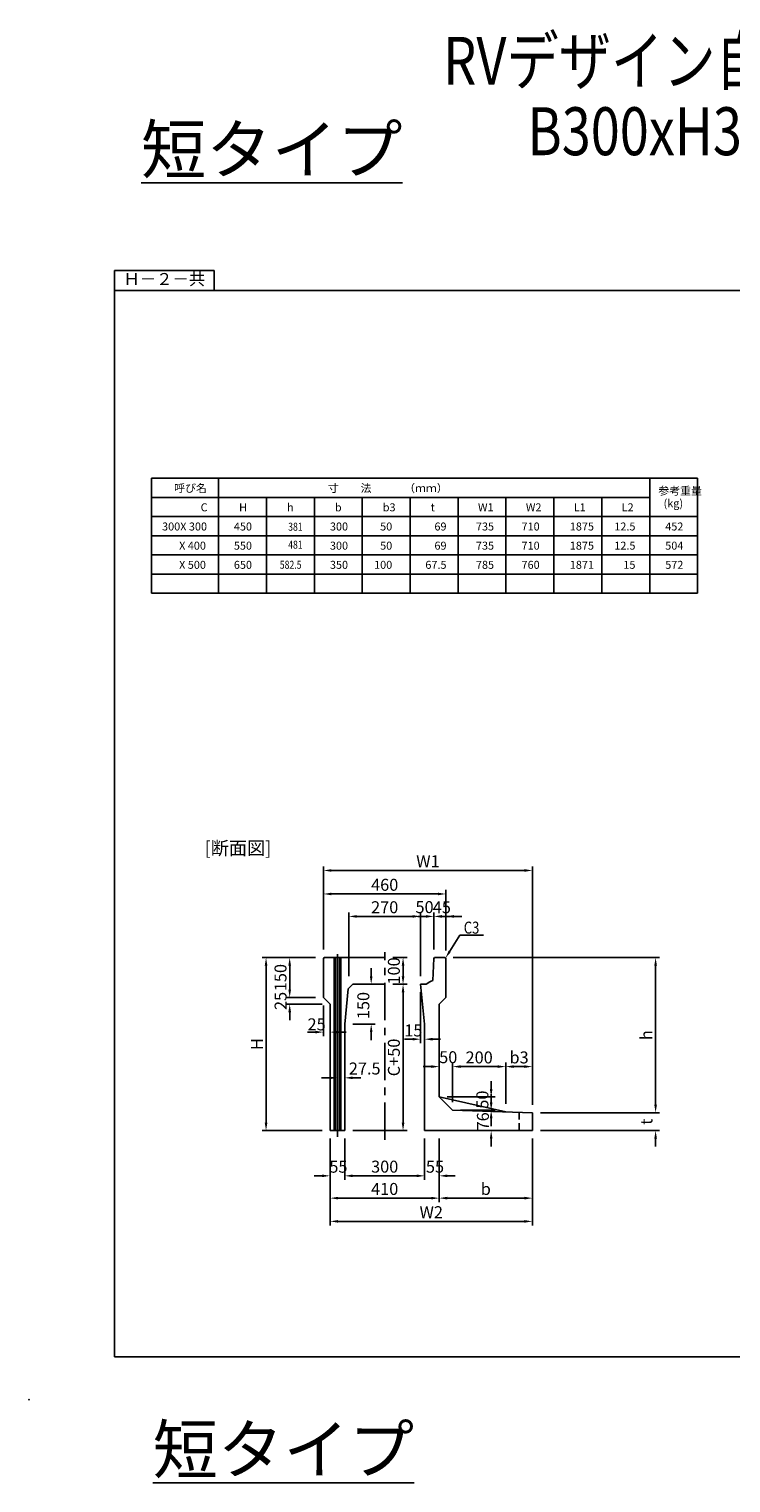
# Model space of a CAD drawing. Extents: x -129 to 15836, y -10019 to 5062.
# Drawn here: x -81 to 2557, y -399 to 5062 of the extents above; entities that cross this region are included whole.
import ezdxf
from ezdxf.enums import TextEntityAlignment as Align

# ---------------------------------------------------------------- set-up
doc = ezdxf.new("R2010")
doc.units = 0
doc.header["$LTSCALE"] = 150
doc.header["$MEASUREMENT"] = 0
doc.linetypes.add('CENTER', pattern=[2, 1.25, -0.25, 0.25, -0.25])
doc.linetypes.add('HIDDEN', pattern=[0.375, 0.25, -0.125])
doc.layers.get('Defpoints').update_dxf_attribs({"linetype": 'CONTINUOUS'})
for name, color, linetype in [('1HASEN', 5, 'CENTER'), ('HAIKIN', 2, 'CONTINUOUS'), ('HASEN', 4, 'HIDDEN'), ('HOJO', 7, 'CONTINUOUS'), ('SEIHIN', 3, 'CONTINUOUS'), ('SUNPOU', 1, 'CONTINUOUS')]:
    doc.layers.add(name, color=color, linetype=linetype)
doc.styles.get("Standard").update_dxf_attribs({"font": 'TXT.shx', "width": 0.8, "bigfont": 'BIGFONT.shx'})
doc.dimstyles.get("Standard").update_dxf_attribs({"dimtxt": 0.18, "dimasz": 0.18, "dimexe": 0.18, "dimexo": 0.0625, "dimgap": 0.09, "dimtad": 0, "dimtih": 1, "dimtoh": 1, "dimdec": 4, "dimzin": 0, "dimdsep": 46, "dimtxsty": 'STANDARD', "dimcen": 0.09, "dimadec": 0, "dimazin": 0, "dimtfac": 1, "dimtdec": 4, "dimtofl": 0, "dimtmove": 0, "dimatfit": 3, "dimfxl": 1, "dimtolj": 1, "dimtzin": 0, "dimarcsym": 0})

# ---------------------------------------------------------------- blocks, each defined once
blk = doc.blocks.new('SA3')
at = {"layer": 'HAIKIN'}
for p, q in [((0, 272), (383, 272)), ((0, 5), (0, 272)), ((383, 272), (383, 5)), ((308, 37.5), (383, 37.5)), ((308, 5), (308, 37.5)), ((0, 5), (383, 5))]:
    blk.add_line(p, q, dxfattribs=at)
at = {"layer": 'SUNPOU'}
for p, q in [((0, 277), (0, 272)), ((25, 277), (0, 277)), ((25, 272), (25, 277)), ((323, 15), (323, 37.5)), ((383, 30), (308, 30)), ((345.5, 15), (345.5, 30)), ((360.5, 15), (360.5, 30)), ((383, 25), (308, 25)), ((383, 20), (308, 20)), ((383, 15), (308, 15)), ((338, 5), (338, 15)), ((342.5, 5), (342.5, 15)), ((360.5, 5), (360.5, 15)), ((367.5, 5), (367.5, 15)), ((338, 11), (308, 11))]:
    blk.add_line(p, q, dxfattribs=at)
for s, height, p in [('Ｈ－２－共', 3, (12.5, 274.5)), ('名\u3000\u3000称', 2.5, (315.5, 33.75)), ('業 者 名', 2.5, (315.5, 27.5)), ('製 造 数', 2.5, (353, 27.5)), ('製品質量', 2.5, (315.5, 22.5)), ('鉄 筋 量', 2.5, (353, 22.5)), ('年 月 日', 2.5, (315.5, 17.5)), ('縮\u3000\u3000尺', 2.5, (353, 17.5)), ('図\u3000面\u3000番\u3000号', 2.5, (323, 13)), ('承', 2.5, (340.25, 12.5)), ('設計', 2.5, (364, 12.5)), ('認', 2.5, (340.25, 7.5)), ('製図', 2.5, (364, 7.5))]:
    blk.add_text(s, height=height, dxfattribs=at).set_placement(p, align=Align.MIDDLE)
for p in [(344.5, 21), (382, 21)]:
    blk.add_text('ｋｇ', height=2.5, dxfattribs=at).set_placement(p, align=Align.RIGHT)
for s, p in [('１／', (362, 17)), ('新和コンクリート工業株式会社', (340, 0))]:
    blk.add_text(s, height=2.5, dxfattribs=at).set_placement(p)
blk = doc.blocks.new('*D50')
at = {"layer": 'Defpoints', "color": 0, "transparency": 16777216}
for p in [(1482.5, 1574.1), (1810.5, 991.6), (2273.6, 991.6)]:
    blk.add_point(p, dxfattribs=at)
at = {"layer": 'SUNPOU', "color": 0, "transparency": 16777216}
for p, q in [((1512.5, 1574.1), (2288.6, 1574.1)), ((2273.6, 1544.1), (2273.6, 1021.6)), ((1840.5, 991.6), (2288.6, 991.6))]:
    blk.add_line(p, q, dxfattribs=at)
for points in [[(2268.6, 1544.1), (2278.6, 1544.1), (2273.6, 1574.1)], [(2268.6, 1021.6), (2278.6, 1021.6), (2273.6, 991.6)]]:
    blk.add_solid(points, dxfattribs=at)
at = {"layer": 'SUNPOU', "color": 0, "transparency": 16777216, "insert": (2239.1, 1282.8), "char_height": 45, "attachment_point": 5, "rotation": 90}
blk.add_mtext('\\A1;h', dxfattribs=at)
blk = doc.blocks.new('*D49')
at = {"layer": 'Defpoints', "color": 0, "transparency": 16777216}
for p in [(1810.5, 991.6), (1810.5, 924.1), (2273.6, 924.1)]:
    blk.add_point(p, dxfattribs=at)
at = {"layer": 'SUNPOU', "color": 0, "lineweight": -2, "transparency": 16777216}
for p, q in [((2273.6, 1021.6), (2273.6, 1051.6)), ((1840.5, 991.6), (2288.6, 991.6)), ((1840.5, 924.1), (2288.6, 924.1)), ((2273.6, 894.1), (2273.6, 864.1))]:
    blk.add_line(p, q, dxfattribs=at)
at = {"layer": 'SUNPOU', "color": 0, "transparency": 16777216}
for points in [[(2268.6, 1021.6), (2278.6, 1021.6), (2273.6, 991.6)], [(2268.6, 894.1), (2278.6, 894.1), (2273.6, 924.1)]]:
    blk.add_solid(points, dxfattribs=at)
at = {"layer": 'SUNPOU', "color": 0, "transparency": 16777216, "insert": (2239.1, 957.8), "char_height": 45, "attachment_point": 5, "rotation": 90}
blk.add_mtext('\\A1;t', dxfattribs=at)
blk = doc.blocks.new('*D51')
at = {"layer": 'Defpoints', "color": 0, "transparency": 16777216}
for p in [(1810.5, 1164.7), (1710.5, 994.6), (1810.5, 991.6)]:
    blk.add_point(p, dxfattribs=at)
at = {"layer": 'SUNPOU', "color": 0, "lineweight": -2, "transparency": 16777216}
for p, q in [((1710.5, 1024.6), (1710.5, 1179.7)), ((1740.5, 1164.7), (1780.5, 1164.7)), ((1810.5, 1021.6), (1810.5, 1179.7))]:
    blk.add_line(p, q, dxfattribs=at)
at = {"layer": 'SUNPOU', "color": 0, "transparency": 16777216}
for points in [[(1740.5, 1169.7), (1740.5, 1159.7), (1710.5, 1164.7)], [(1780.5, 1169.7), (1780.5, 1159.7), (1810.5, 1164.7)]]:
    blk.add_solid(points, dxfattribs=at)
at = {"layer": 'SUNPOU', "color": 0, "transparency": 16777216, "insert": (1760.5, 1199.2), "char_height": 45, "attachment_point": 5}
blk.add_mtext('\\A1;b3', dxfattribs=at)
blk = doc.blocks.new('*D52')
at = {"layer": 'Defpoints', "color": 0, "transparency": 16777216}
for p in [(1710.5, 1164.7), (1510.5, 1000.6), (1710.5, 994.6)]:
    blk.add_point(p, dxfattribs=at)
at = {"layer": 'SUNPOU', "color": 0, "transparency": 16777216}
for p, q in [((1510.5, 1030.6), (1510.5, 1179.7)), ((1540.5, 1164.7), (1680.5, 1164.7)), ((1710.5, 1024.6), (1710.5, 1179.7))]:
    blk.add_line(p, q, dxfattribs=at)
for points in [[(1540.5, 1169.7), (1540.5, 1159.7), (1510.5, 1164.7)], [(1680.5, 1169.7), (1680.5, 1159.7), (1710.5, 1164.7)]]:
    blk.add_solid(points, dxfattribs=at)
at = {"layer": 'SUNPOU', "color": 0, "transparency": 16777216, "insert": (1610.5, 1199.2), "char_height": 45, "attachment_point": 5}
blk.add_mtext('\\A1;200', dxfattribs=at)
blk = doc.blocks.new('*D53')
at = {"layer": 'Defpoints', "color": 0, "transparency": 16777216}
for p in [(1510.5, 1164.7), (1460.5, 1050.6), (1510.5, 1000.6)]:
    blk.add_point(p, dxfattribs=at)
at = {"layer": 'SUNPOU', "color": 0, "transparency": 16777216}
for p, q in [((1430.5, 1164.7), (1400.5, 1164.7)), ((1460.5, 1080.6), (1460.5, 1179.7)), ((1510.5, 1030.6), (1510.5, 1179.7)), ((1540.5, 1164.7), (1570.5, 1164.7))]:
    blk.add_line(p, q, dxfattribs=at)
for points in [[(1430.5, 1169.7), (1430.5, 1159.7), (1460.5, 1164.7)], [(1540.5, 1169.7), (1540.5, 1159.7), (1510.5, 1164.7)]]:
    blk.add_solid(points, dxfattribs=at)
at = {"layer": 'SUNPOU', "color": 0, "transparency": 16777216, "insert": (1494.4, 1200), "char_height": 45, "attachment_point": 5}
blk.add_mtext('\\A1;50', dxfattribs=at)
blk = doc.blocks.new('*D54')
at = {"layer": 'Defpoints', "color": 0, "transparency": 16777216}
for p in [(1510.5, 1000.6), (1655.6, 1000.6), (1405.5, 924.1)]:
    blk.add_point(p, dxfattribs=at)
at = {"layer": 'SUNPOU', "color": 0, "transparency": 16777216}
for p, q in [((1655.6, 1030.6), (1655.6, 1060.6)), ((1540.5, 1000.6), (1670.6, 1000.6)), ((1435.5, 924.1), (1670.6, 924.1)), ((1655.6, 894.1), (1655.6, 864.1))]:
    blk.add_line(p, q, dxfattribs=at)
for points in [[(1650.6, 1030.6), (1660.6, 1030.6), (1655.6, 1000.6)], [(1650.6, 894.1), (1660.6, 894.1), (1655.6, 924.1)]]:
    blk.add_solid(points, dxfattribs=at)
at = {"layer": 'SUNPOU', "color": 0, "transparency": 16777216, "insert": (1624.7, 959.1), "char_height": 45, "attachment_point": 5, "rotation": 90}
blk.add_mtext('\\A1;76', dxfattribs=at)
blk = doc.blocks.new('*D55')
at = {"layer": 'Defpoints', "color": 0, "transparency": 16777216}
for p in [(1460.5, 1050.6), (1510.5, 1000.6), (1655.6, 1000.6)]:
    blk.add_point(p, dxfattribs=at)
at = {"layer": 'SUNPOU', "color": 0, "transparency": 16777216}
for p, q in [((1655.6, 1080.6), (1655.6, 1110.6)), ((1490.5, 1050.6), (1670.6, 1050.6)), ((1540.5, 1000.6), (1670.6, 1000.6)), ((1655.6, 970.6), (1655.6, 940.6))]:
    blk.add_line(p, q, dxfattribs=at)
for points in [[(1650.6, 1080.6), (1660.6, 1080.6), (1655.6, 1050.6)], [(1650.6, 970.6), (1660.6, 970.6), (1655.6, 1000.6)]]:
    blk.add_solid(points, dxfattribs=at)
at = {"layer": 'SUNPOU', "color": 0, "transparency": 16777216, "insert": (1622.6, 1040.6), "char_height": 45, "attachment_point": 5, "rotation": 90}
blk.add_mtext('\\A1;50', dxfattribs=at)
blk = doc.blocks.new('*D60')
at = {"layer": 'Defpoints', "color": 0, "transparency": 16777216}
for p in [(1810.5, 1901.5), (1025.5, 1574.1), (1810.5, 991.6)]:
    blk.add_point(p, dxfattribs=at)
at = {"layer": 'SUNPOU', "color": 0, "transparency": 16777216}
for p, q in [((1025.5, 1604.1), (1025.5, 1916.5)), ((1810.5, 1021.6), (1810.5, 1916.5)), ((1055.5, 1901.5), (1780.5, 1901.5))]:
    blk.add_line(p, q, dxfattribs=at)
for points in [[(1055.5, 1906.5), (1055.5, 1896.5), (1025.5, 1901.5)], [(1780.5, 1906.5), (1780.5, 1896.5), (1810.5, 1901.5)]]:
    blk.add_solid(points, dxfattribs=at)
at = {"layer": 'SUNPOU', "color": 0, "transparency": 16777216, "insert": (1418, 1936), "char_height": 45, "attachment_point": 5}
blk.add_mtext('\\A1;W1', dxfattribs=at)
blk = doc.blocks.new('*D59')
at = {"layer": 'Defpoints', "color": 0, "transparency": 16777216}
for p in [(1025.5, 1813.2), (1025.5, 1574.1), (1485.5, 1571.1)]:
    blk.add_point(p, dxfattribs=at)
at = {"layer": 'SUNPOU', "color": 0, "lineweight": -2, "transparency": 16777216}
for p, q in [((1025.5, 1604.1), (1025.5, 1828.2)), ((1455.5, 1813.2), (1055.5, 1813.2)), ((1485.5, 1601.1), (1485.5, 1828.2))]:
    blk.add_line(p, q, dxfattribs=at)
at = {"layer": 'SUNPOU', "color": 0, "transparency": 16777216}
for points in [[(1055.5, 1818.2), (1055.5, 1808.2), (1025.5, 1813.2)], [(1455.5, 1818.2), (1455.5, 1808.2), (1485.5, 1813.2)]]:
    blk.add_solid(points, dxfattribs=at)
at = {"layer": 'SUNPOU', "color": 0, "transparency": 16777216, "insert": (1255.5, 1847.7), "char_height": 45, "attachment_point": 5}
blk.add_mtext('\\A1;460', dxfattribs=at)
blk = doc.blocks.new('*D56')
at = {"layer": 'Defpoints', "color": 0, "transparency": 16777216}
for p in [(1390.5, 1728.9), (1120.5, 1474.1), (1390.5, 1474.1)]:
    blk.add_point(p, dxfattribs=at)
at = {"layer": 'SUNPOU', "color": 0, "transparency": 16777216}
for p, q in [((1120.5, 1504.1), (1120.5, 1743.9)), ((1150.5, 1728.9), (1360.5, 1728.9)), ((1390.5, 1504.1), (1390.5, 1743.9))]:
    blk.add_line(p, q, dxfattribs=at)
for points in [[(1150.5, 1733.9), (1150.5, 1723.9), (1120.5, 1728.9)], [(1360.5, 1733.9), (1360.5, 1723.9), (1390.5, 1728.9)]]:
    blk.add_solid(points, dxfattribs=at)
at = {"layer": 'SUNPOU', "color": 0, "transparency": 16777216, "insert": (1255.5, 1763.4), "char_height": 45, "attachment_point": 5}
blk.add_mtext('\\A1;270', dxfattribs=at)
blk = doc.blocks.new('*D57')
at = {"layer": 'Defpoints', "color": 0, "transparency": 16777216}
for p in [(1440.5, 1728.9), (1440.5, 1574.1), (1390.5, 1474.1)]:
    blk.add_point(p, dxfattribs=at)
at = {"layer": 'SUNPOU', "color": 0, "transparency": 16777216}
for p, q in [((1360.5, 1728.9), (1330.5, 1728.9)), ((1390.5, 1504.1), (1390.5, 1743.9)), ((1440.5, 1604.1), (1440.5, 1743.9)), ((1470.5, 1728.9), (1500.5, 1728.9))]:
    blk.add_line(p, q, dxfattribs=at)
for points in [[(1360.5, 1733.9), (1360.5, 1723.9), (1390.5, 1728.9)], [(1470.5, 1733.9), (1470.5, 1723.9), (1440.5, 1728.9)]]:
    blk.add_solid(points, dxfattribs=at)
at = {"layer": 'SUNPOU', "color": 0, "transparency": 16777216, "insert": (1405.3, 1763.9), "char_height": 45, "attachment_point": 5}
blk.add_mtext('\\A1;50', dxfattribs=at)
blk = doc.blocks.new('*D58')
at = {"layer": 'Defpoints', "color": 0, "transparency": 16777216}
for p in [(1485.5, 1728.9), (1440.5, 1574.1), (1485.5, 1574.1)]:
    blk.add_point(p, dxfattribs=at)
at = {"layer": 'SUNPOU', "color": 0, "transparency": 16777216}
for p, q in [((1410.5, 1728.9), (1380.5, 1728.9)), ((1440.5, 1604.1), (1440.5, 1743.9)), ((1485.5, 1604.1), (1485.5, 1743.9)), ((1515.5, 1728.9), (1545.5, 1728.9))]:
    blk.add_line(p, q, dxfattribs=at)
for points in [[(1410.5, 1733.9), (1410.5, 1723.9), (1440.5, 1728.9)], [(1515.5, 1733.9), (1515.5, 1723.9), (1485.5, 1728.9)]]:
    blk.add_solid(points, dxfattribs=at)
at = {"layer": 'SUNPOU', "color": 0, "transparency": 16777216, "insert": (1470.3, 1763.2), "char_height": 45, "attachment_point": 5}
blk.add_mtext('\\A1;45', dxfattribs=at)
blk = doc.blocks.new('*D61')
at = {"layer": 'Defpoints', "color": 0, "transparency": 16777216}
for p in [(1025.5, 1574.1), (809.7, 924.1), (1050.5, 924.1)]:
    blk.add_point(p, dxfattribs=at)
at = {"layer": 'SUNPOU', "color": 0, "lineweight": -2, "transparency": 16777216}
for p, q in [((995.5, 1574.1), (794.7, 1574.1)), ((809.7, 1544.1), (809.7, 954.1)), ((1020.5, 924.1), (794.7, 924.1))]:
    blk.add_line(p, q, dxfattribs=at)
at = {"layer": 'SUNPOU', "color": 0, "transparency": 16777216}
for points in [[(804.7, 1544.1), (814.7, 1544.1), (809.7, 1574.1)], [(804.7, 954.1), (814.7, 954.1), (809.7, 924.1)]]:
    blk.add_solid(points, dxfattribs=at)
at = {"layer": 'SUNPOU', "color": 0, "transparency": 16777216, "insert": (775.2, 1249.1), "char_height": 45, "attachment_point": 5, "rotation": 90}
blk.add_mtext('\\A1;H', dxfattribs=at)
blk = doc.blocks.new('*D63')
at = {"layer": 'Defpoints', "color": 0, "transparency": 16777216}
for p in [(1025.5, 1574.1), (898.5, 1424.1), (1025.5, 1424.1)]:
    blk.add_point(p, dxfattribs=at)
at = {"layer": 'SUNPOU', "color": 0, "transparency": 16777216}
for p, q in [((995.5, 1574.1), (883.5, 1574.1)), ((898.5, 1544.1), (898.5, 1454.1)), ((995.5, 1424.1), (883.5, 1424.1))]:
    blk.add_line(p, q, dxfattribs=at)
for points in [[(893.5, 1544.1), (903.5, 1544.1), (898.5, 1574.1)], [(893.5, 1454.1), (903.5, 1454.1), (898.5, 1424.1)]]:
    blk.add_solid(points, dxfattribs=at)
at = {"layer": 'SUNPOU', "color": 0, "transparency": 16777216, "insert": (864, 1499.1), "char_height": 45, "attachment_point": 5, "rotation": 90}
blk.add_mtext('\\A1;150', dxfattribs=at)
blk = doc.blocks.new('*D62')
at = {"layer": 'Defpoints', "color": 0, "transparency": 16777216}
for p in [(1025.5, 1424.1), (898.5, 1399.1), (1050.5, 1399.1)]:
    blk.add_point(p, dxfattribs=at)
at = {"layer": 'SUNPOU', "color": 0, "transparency": 16777216}
for p, q in [((898.5, 1454.1), (898.5, 1484.1)), ((995.5, 1424.1), (883.5, 1424.1)), ((1020.5, 1399.1), (883.5, 1399.1)), ((898.5, 1369.1), (898.5, 1339.1))]:
    blk.add_line(p, q, dxfattribs=at)
for points in [[(893.5, 1454.1), (903.5, 1454.1), (898.5, 1424.1)], [(893.5, 1369.1), (903.5, 1369.1), (898.5, 1399.1)]]:
    blk.add_solid(points, dxfattribs=at)
at = {"layer": 'SUNPOU', "color": 0, "transparency": 16777216, "insert": (864.4, 1411.4), "char_height": 45, "attachment_point": 5, "rotation": 90}
blk.add_mtext('\\A1;25', dxfattribs=at)
blk = doc.blocks.new('*D64')
at = {"layer": 'Defpoints', "color": 0, "transparency": 16777216}
for p in [(1025.5, 1424.1), (1050.5, 1399.1), (1050.5, 1294.3)]:
    blk.add_point(p, dxfattribs=at)
at = {"layer": 'SUNPOU', "color": 0, "transparency": 16777216}
for p, q in [((1025.5, 1394.1), (1025.5, 1279.3)), ((1050.5, 1369.1), (1050.5, 1279.3)), ((995.5, 1294.3), (965.5, 1294.3)), ((1080.5, 1294.3), (1110.5, 1294.3))]:
    blk.add_line(p, q, dxfattribs=at)
for points in [[(995.5, 1299.3), (995.5, 1289.3), (1025.5, 1294.3)], [(1080.5, 1299.3), (1080.5, 1289.3), (1050.5, 1294.3)]]:
    blk.add_solid(points, dxfattribs=at)
at = {"layer": 'SUNPOU', "color": 0, "transparency": 16777216, "insert": (999.7, 1323.4), "char_height": 45, "attachment_point": 5}
blk.add_mtext('\\A1;25', dxfattribs=at)
blk = doc.blocks.new('*D65')
at = {"layer": 'Defpoints', "color": 0, "transparency": 16777216}
for p in [(1135.5, 1474.1), (1204.8, 1474.1), (1105.5, 1324.1)]:
    blk.add_point(p, dxfattribs=at)
at = {"layer": 'SUNPOU', "color": 0, "transparency": 16777216}
for p, q in [((1204.8, 1504.1), (1204.8, 1534.1)), ((1165.5, 1474.1), (1219.8, 1474.1)), ((1135.5, 1324.1), (1219.8, 1324.1)), ((1204.8, 1294.1), (1204.8, 1264.1))]:
    blk.add_line(p, q, dxfattribs=at)
for points in [[(1199.8, 1504.1), (1209.8, 1504.1), (1204.8, 1474.1)], [(1199.8, 1294.1), (1209.8, 1294.1), (1204.8, 1324.1)]]:
    blk.add_solid(points, dxfattribs=at)
at = {"layer": 'SUNPOU', "color": 0, "transparency": 16777216, "insert": (1175.3, 1394.1), "char_height": 45, "attachment_point": 5, "rotation": 90}
blk.add_mtext('\\A1;150', dxfattribs=at)
blk = doc.blocks.new('*D66')
at = {"layer": 'Defpoints', "color": 0, "transparency": 16777216}
for p in [(1390.5, 1474.1), (1405.5, 1324.1), (1405.5, 1267.7)]:
    blk.add_point(p, dxfattribs=at)
at = {"layer": 'SUNPOU', "color": 0, "transparency": 16777216}
for p, q in [((1390.5, 1444.1), (1390.5, 1252.7)), ((1360.5, 1267.7), (1330.5, 1267.7)), ((1405.5, 1294.1), (1405.5, 1252.7)), ((1435.5, 1267.7), (1465.5, 1267.7))]:
    blk.add_line(p, q, dxfattribs=at)
for points in [[(1360.5, 1272.7), (1360.5, 1262.7), (1390.5, 1267.7)], [(1435.5, 1272.7), (1435.5, 1262.7), (1405.5, 1267.7)]]:
    blk.add_solid(points, dxfattribs=at)
at = {"layer": 'SUNPOU', "color": 0, "transparency": 16777216, "insert": (1363.2, 1300.5), "char_height": 45, "attachment_point": 5}
blk.add_mtext('\\A1;15', dxfattribs=at)
blk = doc.blocks.new('*D67')
at = {"layer": 'Defpoints', "color": 0, "transparency": 16777216}
for p in [(1255.5, 1574.1), (1255.5, 1474.1), (1324.5, 1474.1)]:
    blk.add_point(p, dxfattribs=at)
at = {"layer": 'SUNPOU', "color": 0, "transparency": 16777216}
for p, q in [((1285.5, 1574.1), (1339.5, 1574.1)), ((1324.5, 1544.1), (1324.5, 1504.1)), ((1285.5, 1474.1), (1339.5, 1474.1))]:
    blk.add_line(p, q, dxfattribs=at)
for points in [[(1319.5, 1544.1), (1329.5, 1544.1), (1324.5, 1574.1)], [(1319.5, 1504.1), (1329.5, 1504.1), (1324.5, 1474.1)]]:
    blk.add_solid(points, dxfattribs=at)
at = {"layer": 'SUNPOU', "color": 0, "transparency": 16777216, "insert": (1290, 1524.1), "char_height": 45, "attachment_point": 5, "rotation": 90}
blk.add_mtext('\\A1;100', dxfattribs=at)
blk = doc.blocks.new('*D68')
at = {"layer": 'Defpoints', "color": 0, "transparency": 16777216}
for p in [(1105.5, 1211.9), (1078, 1187.6), (1105.5, 1122.5)]:
    blk.add_point(p, dxfattribs=at)
at = {"layer": 'SUNPOU', "color": 0, "transparency": 16777216}
for p, q in [((1078, 1157.6), (1078, 1107.5)), ((1105.5, 1181.9), (1105.5, 1107.5)), ((1048, 1122.5), (1018, 1122.5)), ((1135.5, 1122.5), (1165.5, 1122.5))]:
    blk.add_line(p, q, dxfattribs=at)
for points in [[(1048, 1127.5), (1048, 1117.5), (1078, 1122.5)], [(1135.5, 1127.5), (1135.5, 1117.5), (1105.5, 1122.5)]]:
    blk.add_solid(points, dxfattribs=at)
at = {"layer": 'SUNPOU', "color": 0, "transparency": 16777216, "insert": (1180.4, 1157.5), "char_height": 45, "attachment_point": 5}
blk.add_mtext('\\A1;27.5', dxfattribs=at)
blk = doc.blocks.new('*D69')
at = {"layer": 'Defpoints', "color": 0, "transparency": 16777216}
for p in [(1255.5, 1474.1), (1324.5, 1474.1), (1105.5, 924.1)]:
    blk.add_point(p, dxfattribs=at)
at = {"layer": 'SUNPOU', "color": 0, "transparency": 16777216}
for p, q in [((1285.5, 1474.1), (1339.5, 1474.1)), ((1324.5, 954.1), (1324.5, 1444.1)), ((1135.5, 924.1), (1339.5, 924.1))]:
    blk.add_line(p, q, dxfattribs=at)
for points in [[(1319.5, 1444.1), (1329.5, 1444.1), (1324.5, 1474.1)], [(1319.5, 954.1), (1329.5, 954.1), (1324.5, 924.1)]]:
    blk.add_solid(points, dxfattribs=at)
at = {"layer": 'SUNPOU', "color": 0, "transparency": 16777216, "insert": (1290, 1199.1), "char_height": 45, "attachment_point": 5, "rotation": 90}
blk.add_mtext('\\A1;C+50', dxfattribs=at)
blk = doc.blocks.new('*D75')
at = {"layer": 'Defpoints', "color": 0, "transparency": 16777216}
for p in [(1460.5, 924.1), (1810.5, 924.1), (1810.5, 670.6)]:
    blk.add_point(p, dxfattribs=at)
at = {"layer": 'SUNPOU', "color": 0, "lineweight": -2, "transparency": 16777216}
for p, q in [((1460.5, 894.1), (1460.5, 655.6)), ((1810.5, 894.1), (1810.5, 655.6)), ((1490.5, 670.6), (1780.5, 670.6))]:
    blk.add_line(p, q, dxfattribs=at)
at = {"layer": 'SUNPOU', "color": 0, "transparency": 16777216}
for points in [[(1490.5, 675.6), (1490.5, 665.6), (1460.5, 670.6)], [(1780.5, 675.6), (1780.5, 665.6), (1810.5, 670.6)]]:
    blk.add_solid(points, dxfattribs=at)
at = {"layer": 'SUNPOU', "color": 0, "transparency": 16777216, "insert": (1635.5, 705.1), "char_height": 45, "attachment_point": 5}
blk.add_mtext('\\A1;b', dxfattribs=at)
blk = doc.blocks.new('*D73')
at = {"layer": 'Defpoints', "color": 0, "transparency": 16777216}
for p in [(1050.5, 924.1), (1810.5, 924.1), (1810.5, 583.3)]:
    blk.add_point(p, dxfattribs=at)
at = {"layer": 'SUNPOU', "color": 0, "lineweight": -2, "transparency": 16777216}
for p, q in [((1050.5, 894.1), (1050.5, 568.3)), ((1810.5, 894.1), (1810.5, 568.3)), ((1080.5, 583.3), (1780.5, 583.3))]:
    blk.add_line(p, q, dxfattribs=at)
at = {"layer": 'SUNPOU', "color": 0, "transparency": 16777216}
for points in [[(1080.5, 588.3), (1080.5, 578.3), (1050.5, 583.3)], [(1780.5, 588.3), (1780.5, 578.3), (1810.5, 583.3)]]:
    blk.add_solid(points, dxfattribs=at)
at = {"layer": 'SUNPOU', "color": 0, "transparency": 16777216, "insert": (1430.5, 617.8), "char_height": 45, "attachment_point": 5}
blk.add_mtext('\\A1;W2', dxfattribs=at)
blk = doc.blocks.new('*D72')
at = {"layer": 'Defpoints', "color": 0, "transparency": 16777216}
for p in [(1050.5, 924.1), (1460.5, 924.1), (1460.5, 670.6)]:
    blk.add_point(p, dxfattribs=at)
at = {"layer": 'SUNPOU', "color": 0, "transparency": 16777216}
for p, q in [((1050.5, 894.1), (1050.5, 655.6)), ((1460.5, 894.1), (1460.5, 655.6)), ((1080.5, 670.6), (1430.5, 670.6))]:
    blk.add_line(p, q, dxfattribs=at)
for points in [[(1080.5, 675.6), (1080.5, 665.6), (1050.5, 670.6)], [(1430.5, 675.6), (1430.5, 665.6), (1460.5, 670.6)]]:
    blk.add_solid(points, dxfattribs=at)
at = {"layer": 'SUNPOU', "color": 0, "transparency": 16777216, "insert": (1255.5, 705.1), "char_height": 45, "attachment_point": 5}
blk.add_mtext('\\A1;410', dxfattribs=at)
blk = doc.blocks.new('*D70')
at = {"layer": 'Defpoints', "color": 0, "transparency": 16777216}
for p in [(1105.5, 924.1), (1405.5, 924.1), (1405.5, 754.4)]:
    blk.add_point(p, dxfattribs=at)
at = {"layer": 'SUNPOU', "color": 0, "transparency": 16777216}
for p, q in [((1105.5, 894.1), (1105.5, 739.4)), ((1405.5, 894.1), (1405.5, 739.4)), ((1135.5, 754.4), (1375.5, 754.4))]:
    blk.add_line(p, q, dxfattribs=at)
for points in [[(1135.5, 759.4), (1135.5, 749.4), (1105.5, 754.4)], [(1375.5, 759.4), (1375.5, 749.4), (1405.5, 754.4)]]:
    blk.add_solid(points, dxfattribs=at)
at = {"layer": 'SUNPOU', "color": 0, "transparency": 16777216, "insert": (1255.5, 788.9), "char_height": 45, "attachment_point": 5}
blk.add_mtext('\\A1;300', dxfattribs=at)
blk = doc.blocks.new('*D74')
at = {"layer": 'Defpoints', "color": 0, "transparency": 16777216}
for p in [(1050.5, 924.1), (1105.5, 924.1), (1050.5, 754.4)]:
    blk.add_point(p, dxfattribs=at)
at = {"layer": 'SUNPOU', "color": 0, "transparency": 16777216}
for p, q in [((1050.5, 894.1), (1050.5, 739.4)), ((1105.5, 894.1), (1105.5, 739.4)), ((1020.5, 754.4), (990.5, 754.4)), ((1135.5, 754.4), (1165.5, 754.4))]:
    blk.add_line(p, q, dxfattribs=at)
for points in [[(1020.5, 759.4), (1020.5, 749.4), (1050.5, 754.4)], [(1135.5, 759.4), (1135.5, 749.4), (1105.5, 754.4)]]:
    blk.add_solid(points, dxfattribs=at)
at = {"layer": 'SUNPOU', "color": 0, "transparency": 16777216, "insert": (1081.5, 788.7), "char_height": 45, "attachment_point": 5}
blk.add_mtext('\\A1;55', dxfattribs=at)
blk = doc.blocks.new('*D71')
at = {"layer": 'Defpoints', "color": 0, "transparency": 16777216}
for p in [(1405.5, 924.1), (1460.5, 924.1), (1460.5, 754.4)]:
    blk.add_point(p, dxfattribs=at)
at = {"layer": 'SUNPOU', "color": 0, "transparency": 16777216}
for p, q in [((1405.5, 894.1), (1405.5, 739.4)), ((1460.5, 894.1), (1460.5, 739.4)), ((1375.5, 754.4), (1345.5, 754.4)), ((1490.5, 754.4), (1520.5, 754.4))]:
    blk.add_line(p, q, dxfattribs=at)
for points in [[(1375.5, 759.4), (1375.5, 749.4), (1405.5, 754.4)], [(1490.5, 759.4), (1490.5, 749.4), (1460.5, 754.4)]]:
    blk.add_solid(points, dxfattribs=at)
at = {"layer": 'SUNPOU', "color": 0, "transparency": 16777216, "insert": (1444.5, 788.7), "char_height": 45, "attachment_point": 5}
blk.add_mtext('\\A1;55', dxfattribs=at)

msp = doc.modelspace()

# ---------------------------------------------------------------- linework, layer by layer
at = {"layer": '1HASEN', "ltscale": 40}
msp.add_line((1078.04, 1587.63), (1078.04, 900.33), dxfattribs=at)
at = {"layer": '1HASEN', "ltscale": 0.75}
msp.add_line((1255.54, 889.01), (1255.54, 1594.06), dxfattribs=at)
at = {"layer": 'HASEN', "ltscale": 0.75}
msp.add_line((1760.54, 924.06), (1760.54, 993.06), dxfattribs=at)
at = {"layer": 'SEIHIN', "ltscale": 40}
for p, q in [((1028.54, 1574.06), (1025.54, 1571.06)), ((1025.54, 1424.06), (1025.54, 1571.06)), ((1028.54, 1574.06), (1255.54, 1574.06)), ((1440.39, 1571.06), (1436.24, 1488.06)), ((1440.39, 1571.06), (1442.39, 1574.06)), ((1482.54, 1574.06), (1442.39, 1574.06)), ((1482.54, 1574.06), (1485.54, 1571.06)), ((1485.54, 1424.06), (1485.54, 1571.06)), ((1050.54, 1399.06), (1025.54, 1424.06)), ((1118.87, 1457.4), (1105.54, 1324.06)), ((1135.54, 1474.06), (1118.87, 1457.4)), ((1135.54, 1474.06), (1255.54, 1474.06)), ((1411.54, 1474.06), (1390.54, 1474.06)), ((1390.54, 1474.06), (1405.54, 1324.06)), ((1460.54, 1399.06), (1485.54, 1424.06)), ((1050.54, 924.06), (1050.54, 1399.06)), ((1460.54, 1050.56), (1460.54, 1399.06)), ((1105.54, 1324.06), (1105.54, 924.06)), ((1405.54, 1324.06), (1405.54, 924.06)), ((1710.54, 994.56), (1460.54, 1050.56)), ((1460.54, 1050.56), (1510.54, 1000.56)), ((1510.54, 1000.56), (1810.54, 991.56)), ((1810.54, 924.06), (1810.54, 991.56)), ((1105.54, 924.06), (1050.54, 924.06)), ((1405.54, 924.06), (1810.54, 924.06))]:
    msp.add_line(p, q, dxfattribs=at)
msp.add_arc((1462.71, 1412.57), 80, 109.32347, 129.7658, dxfattribs=at)
at = {"layer": 'SUNPOU'}
for p, q in [((379.29, 2943.12), (379.29, 3375.12)), ((379.29, 3375.12), (2431.29, 3375.12)), ((631.29, 2943.12), (631.29, 3375.12)), ((2251.29, 2943.12), (2251.29, 3375.12)), ((2431.29, 2943.12), (2431.29, 3375.12)), ((379.29, 3303.12), (2251.29, 3303.12)), ((811.29, 2943.12), (811.29, 3303.12)), ((991.29, 2943.12), (991.29, 3303.12)), ((1171.29, 2943.12), (1171.29, 3303.12)), ((1351.29, 2943.12), (1351.29, 3303.12)), ((1531.29, 2943.12), (1531.29, 3303.12)), ((1711.29, 2943.12), (1711.29, 3303.12)), ((1891.29, 2943.12), (1891.29, 3303.12)), ((2071.29, 2943.12), (2071.29, 3303.12)), ((2251.29, 2943.12), (2251.29, 3303.12)), ((2251.29, 2943.12), (2251.29, 3303.12)), ((2431.29, 2943.12), (2431.29, 3303.12)), ((379.29, 3231.12), (2431.29, 3231.12)), ((379.29, 3159.12), (2431.29, 3159.12)), ((379.29, 3087.12), (2431.29, 3087.12)), ((379.29, 3015.12), (2431.29, 3015.12)), ((379.29, 2943.12), (2431.29, 2943.12)), ((1538.39, 1658.37), (1627, 1658.37))]:
    msp.add_line(p, q, dxfattribs=at)
at = {"layer": 'SUNPOU', "ltscale": 40}
for p, q in [((1500.09, 1597.91), (1538.39, 1658.37)), ((1065.54, 1574.06), (1065.54, 924.06)), ((1070.54, 1574.06), (1070.54, 924.06)), ((1085.54, 1574.06), (1085.54, 924.06)), ((1090.54, 1574.06), (1090.54, 924.06))]:
    msp.add_line(p, q, dxfattribs=at)
at = {"layer": 'SUNPOU'}
msp.add_point((-80.83, -86.32), dxfattribs=at)
at = {"layer": 'SUNPOU', "ltscale": 40}
msp.add_solid([(1504.31, 1595.23), (1484.04, 1572.56), (1495.87, 1600.58)], dxfattribs=at)

# ---------------------------------------------------------------- block references
at = {"layer": 'HAIKIN', "xscale": 15, "yscale": 15, "zscale": 15}
msp.add_blockref('SA3', (240, 0), dxfattribs=at)

# ---------------------------------------------------------------- texts
at = {"layer": 'HAIKIN'}
msp.add_text('[断面図]', height=50, dxfattribs=at).set_placement((578.85, 1960.62))
at = {"layer": 'HOJO', "width": 0.8}
for s, p in [('RVデザイン自由勾配側溝 土留タイプ', (1475.34, 4853.08)), ('B300xH300～500', (1791.83, 4588.56))]:
    msp.add_text(s, height=180, dxfattribs=at).set_placement(p)
at = {"layer": 'HOJO', "char_height": 180, "attachment_point": 1}
for insert in [(339.88, 4700.29), (383.75, -183.23)]:
    msp.add_mtext('{\\L短タイプ}', dxfattribs=dict(at, insert=insert))
at = {"layer": 'SUNPOU', "width": 0.8}
for s, height, p in [('381', 30, (892.8, 3177.87)), ('481', 30, (892.8, 3110.37)), ('582.5', 30, (861.27, 3034.99)), ('C3', 45, (1552.57, 1664.25))]:
    msp.add_text(s, height=height, dxfattribs=at).set_placement(p)
at = {"layer": 'SUNPOU', "char_height": 30}
for s, insert, attachment_point in [('呼び名', (464.54, 3352.69), 1), ('寸\u3000\u3000法\u3000\u3000\u3000（ｍｍ）', (1042.04, 3352.69), 1), ('参考重量', (2283.96, 3342.93), 1), ('C', (563.91, 3280.69), 1), ('H', (708.29, 3280.69), 1), ('h', (888.29, 3280.69), 1), ('b', (1068.29, 3280.69), 1), ('b3', (1248.29, 3280.69), 1), ('t', (1428.29, 3280.69), 1), ('W1', (1606.04, 3280.69), 1), ('W2', (1786.04, 3280.69), 1), ('L1', (1966.04, 3280.69), 1), ('L2', (2146.04, 3280.69), 1), ('(kg)', (2303.49, 3295.76), 1), ('300X 300', (418.98, 3208.69), 1), ('450', (756.87, 3208.69), 3), ('300', (1117.87, 3208.69), 3), ('50', (1283.87, 3208.69), 3), ('69', (1487.87, 3208.69), 3), ('735', (1666.55, 3208.69), 3), ('710', (1837.87, 3208.69), 3), ('1875', (2042.05, 3208.69), 3), ('12.5', (2197.87, 3208.69), 3), ('452', (2377.87, 3208.69), 3), ('X 400', (483.03, 3136.69), 1), ('550', (756.87, 3136.69), 3), ('300', (1117.87, 3136.69), 3), ('50', (1283.87, 3136.69), 3), ('69', (1487.87, 3136.69), 3), ('735', (1666.55, 3136.69), 3), ('710', (1837.87, 3136.69), 3), ('1875', (2042.05, 3136.69), 3), ('12.5', (2197.87, 3136.69), 3), ('504', (2377.87, 3136.69), 3), ('X 500', (483.03, 3064.69), 1), ('650', (756.87, 3064.69), 3), ('350', (1117.87, 3064.69), 3), ('100', (1283.87, 3064.69), 3), ('67.5', (1487.87, 3064.69), 3), ('785', (1666.55, 3064.69), 3), ('760', (1837.87, 3064.69), 3), ('1871', (2042.05, 3064.69), 3), ('15', (2197.87, 3064.69), 3), ('572', (2377.87, 3064.69), 3)]:
    msp.add_mtext(s, dxfattribs=dict(at, insert=insert, attachment_point=attachment_point))

# ---------------------------------------------------------------- dimensions: what is measured, and where the dimension line sits
at = {"layer": 'SUNPOU'}
dim = msp.add_linear_dim(base=(1810.54, 1901.46), p1=(1025.54, 1574.06), p2=(1810.54, 991.56), text='W1', dimstyle='STANDARD', override={"dimscale": 15, "dimtxt": 3, "dimasz": 2, "dimexe": 1, "dimexo": 2, "dimgap": 0.8, "dimtad": 1, "dimtih": 0, "dimtoh": 0, "dimdec": 0, "dimzin": 8, "dimcen": 0, "dimadec": 4, "dimtdec": 0, "dimtmove": 2, "dimtvp": 1, "dimtzin": 8}, dxfattribs=at)
dim.commit()
dim.dimension.update_dxf_attribs({"geometry": '*D60', "text_midpoint": (1418.04, 1935.96)})
at = {"layer": 'SUNPOU', "ltscale": 40}
dim = msp.add_linear_dim(base=(1025.54, 1813.22), p1=(1485.54, 1571.06), p2=(1025.54, 1574.06), dimstyle='STANDARD', override={"dimscale": 15, "dimtxt": 3, "dimasz": 2, "dimexe": 1, "dimexo": 2, "dimgap": 0.8, "dimtad": 1, "dimtih": 0, "dimtoh": 0, "dimdec": 0, "dimzin": 8, "dimcen": 0, "dimadec": 4, "dimtdec": 0, "dimtvp": 1, "dimtzin": 8}, dxfattribs=at)
dim.commit()
dim.dimension.update_dxf_attribs({"geometry": '*D59', "text_midpoint": (1255.54, 1847.72)})
at = {"layer": 'SUNPOU'}
for base, p1, p2, picture, middle in [((1390.54, 1728.86), (1120.54, 1474.06), (1390.54, 1474.06), '*D56', (1255.54, 1763.36)), ((1710.54, 1164.75), (1510.54, 1000.56), (1710.54, 994.56), '*D52', (1610.54, 1199.25)), ((1460.54, 670.62), (1050.54, 924.06), (1460.54, 924.06), '*D72', (1255.54, 705.12)), ((1405.54, 754.42), (1105.54, 924.06), (1405.54, 924.06), '*D70', (1255.54, 788.92))]:
    dim = msp.add_linear_dim(base=base, p1=p1, p2=p2, dimstyle='STANDARD', override={"dimscale": 15, "dimtxt": 3, "dimasz": 2, "dimexe": 1, "dimexo": 2, "dimgap": 0.8, "dimtad": 1, "dimtih": 0, "dimtoh": 0, "dimdec": 0, "dimzin": 8, "dimcen": 0, "dimadec": 4, "dimtdec": 0, "dimtmove": 2, "dimtvp": 1, "dimtzin": 8}, dxfattribs=at)
    dim.commit()
    dim.dimension.update_dxf_attribs({"geometry": picture, "text_midpoint": middle})
for base, p1, p2, override, picture, middle in [((1440.54, 1728.86), (1390.54, 1474.06), (1440.54, 1574.06), {"dimscale": 15, "dimtxt": 3, "dimasz": 2, "dimexe": 1, "dimexo": 2, "dimgap": 0.8, "dimtad": 1, "dimtih": 0, "dimtoh": 0, "dimdec": 0, "dimzin": 8, "dimcen": 0, "dimadec": 4, "dimtdec": 0, "dimtmove": 2, "dimtvp": 1, "dimtzin": 8}, '*D57', (1405.3, 1763.88)), ((1485.54, 1728.86), (1440.54, 1574.06), (1485.54, 1574.06), {"dimscale": 15, "dimtxt": 3, "dimasz": 2, "dimexe": 1, "dimexo": 2, "dimgap": 0.8, "dimtad": 1, "dimtih": 0, "dimtoh": 0, "dimdec": 0, "dimzin": 8, "dimcen": 0, "dimadec": 4, "dimtdec": 0, "dimtmove": 2, "dimtvp": 1, "dimtzin": 8}, '*D58', (1470.26, 1763.18)), ((1050.54, 1294.33), (1025.54, 1424.06), (1050.54, 1399.06), {"dimscale": 15, "dimtxt": 3, "dimasz": 2, "dimexe": 1, "dimexo": 2, "dimgap": 0.8, "dimtad": 1, "dimtih": 0, "dimtoh": 0, "dimdec": 0, "dimzin": 8, "dimcen": 0, "dimadec": 4, "dimtdec": 0, "dimtmove": 2, "dimtvp": 1, "dimtzin": 8}, '*D64', (999.74, 1323.38)), ((1405.54, 1267.66), (1390.54, 1474.06), (1405.54, 1324.06), {"dimscale": 15, "dimtxt": 3, "dimasz": 2, "dimexe": 1, "dimexo": 2, "dimgap": 0.8, "dimtad": 1, "dimtih": 0, "dimtoh": 0, "dimdec": 0, "dimzin": 8, "dimcen": 0, "dimadec": 4, "dimtdec": 0, "dimtmove": 2, "dimtvp": 1, "dimtzin": 8}, '*D66', (1363.22, 1300.51)), ((1105.54, 1122.54), (1078.04, 1187.64), (1105.54, 1211.92), {"dimscale": 15, "dimtxt": 3, "dimasz": 2, "dimexe": 1, "dimexo": 2, "dimgap": 0.8, "dimtad": 1, "dimtih": 0, "dimtoh": 0, "dimdec": 1, "dimzin": 8, "dimcen": 0, "dimadec": 4, "dimtdec": 0, "dimtmove": 2, "dimtvp": 1, "dimtzin": 8}, '*D68', (1180.43, 1157.45)), ((1510.54, 1164.75), (1460.54, 1050.56), (1510.54, 1000.56), {"dimscale": 15, "dimtxt": 3, "dimasz": 2, "dimexe": 1, "dimexo": 2, "dimgap": 0.8, "dimtad": 1, "dimtih": 0, "dimtoh": 0, "dimdec": 0, "dimzin": 8, "dimcen": 0, "dimadec": 4, "dimtdec": 0, "dimtmove": 2, "dimtvp": 1, "dimtzin": 8}, '*D53', (1494.44, 1200)), ((1460.54, 754.42), (1405.54, 924.06), (1460.54, 924.06), {"dimscale": 15, "dimtxt": 3, "dimasz": 2, "dimexe": 1, "dimexo": 2, "dimgap": 0.8, "dimtad": 1, "dimtih": 0, "dimtoh": 0, "dimdec": 0, "dimzin": 8, "dimcen": 0, "dimadec": 4, "dimtdec": 0, "dimtmove": 2, "dimtvp": 1, "dimtzin": 8}, '*D71', (1444.54, 788.67))]:
    dim = msp.add_linear_dim(base=base, p1=p1, p2=p2, dimstyle='STANDARD', override=override, dxfattribs=at)
    dim.commit()
    dim.dimension.update_dxf_attribs({"geometry": picture, "text_midpoint": middle, "dimtype": 160})
at = {"layer": 'SUNPOU', "ltscale": 40}
dim = msp.add_linear_dim(base=(809.67, 924.06), p1=(1025.54, 1574.06), p2=(1050.54, 924.06), angle=90, text='H', dimstyle='STANDARD', override={"dimscale": 15, "dimtxt": 3, "dimasz": 2, "dimexe": 1, "dimexo": 2, "dimgap": 0.8, "dimtad": 1, "dimtih": 0, "dimtoh": 0, "dimdec": 0, "dimzin": 8, "dimcen": 0, "dimadec": 4, "dimtdec": 0, "dimtvp": 1, "dimtzin": 8}, dxfattribs=at)
dim.commit()
dim.dimension.update_dxf_attribs({"geometry": '*D61', "text_midpoint": (775.17, 1249.06)})
at = {"layer": 'SUNPOU'}
dim = msp.add_linear_dim(base=(898.49, 1424.06), p1=(1025.54, 1574.06), p2=(1025.54, 1424.06), angle=90, dimstyle='STANDARD', override={"dimscale": 15, "dimtxt": 3, "dimasz": 2, "dimexe": 1, "dimexo": 2, "dimgap": 0.8, "dimtad": 1, "dimtih": 0, "dimtoh": 0, "dimdec": 0, "dimzin": 8, "dimcen": 0, "dimadec": 4, "dimtdec": 0, "dimtmove": 2, "dimtvp": 1, "dimtzin": 8}, dxfattribs=at)
dim.commit()
dim.dimension.update_dxf_attribs({"geometry": '*D63', "text_midpoint": (863.99, 1499.06)})
for base, p1, p2, angle, picture, middle in [((1204.84, 1474.06), (1105.54, 1324.06), (1135.54, 1474.06), 90, '*D65', (1175.34, 1394.06)), ((898.49, 1399.06), (1025.54, 1424.06), (1050.54, 1399.06), 90, '*D62', (864.35, 1411.4)), ((1655.61, 1000.56), (1460.54, 1050.56), (1510.54, 1000.56), 90, '*D55', (1622.56, 1040.64)), ((1655.60563788, 1000.56254995), (1405.53753735, 924.06254995), (1510.53753735, 1000.56254995), 90, '*D54', (1624.716548, 959.10369084)), ((1050.54, 754.42), (1105.54, 924.06), (1050.54, 924.06), 180, '*D74', (1081.54, 788.67))]:
    dim = msp.add_linear_dim(base=base, p1=p1, p2=p2, angle=angle, dimstyle='STANDARD', override={"dimscale": 15, "dimtxt": 3, "dimasz": 2, "dimexe": 1, "dimexo": 2, "dimgap": 0.8, "dimtad": 1, "dimtih": 0, "dimtoh": 0, "dimdec": 0, "dimzin": 8, "dimcen": 0, "dimadec": 4, "dimtdec": 0, "dimtmove": 2, "dimtvp": 1, "dimtzin": 8}, dxfattribs=at)
    dim.commit()
    dim.dimension.update_dxf_attribs({"geometry": picture, "text_midpoint": middle, "dimtype": 160})
at = {"layer": 'SUNPOU', "ltscale": 40}
dim = msp.add_linear_dim(base=(1324.53, 1474.06), p1=(1255.54, 1574.06), p2=(1255.54, 1474.06), angle=90, dimstyle='STANDARD', override={"dimscale": 15, "dimtxt": 3, "dimasz": 2, "dimexe": 1, "dimexo": 2, "dimgap": 0.8, "dimtad": 1, "dimtih": 0, "dimtoh": 0, "dimdec": 0, "dimzin": 8, "dimcen": 0, "dimadec": 4, "dimtdec": 0, "dimtmove": 2, "dimtvp": 1, "dimtzin": 8}, dxfattribs=at)
dim.commit()
dim.dimension.update_dxf_attribs({"geometry": '*D67', "text_midpoint": (1290.03, 1524.06)})
at = {"layer": 'SUNPOU'}
for base, p1, p2, text, picture, middle in [((2273.62, 991.56), (1482.54, 1574.06), (1810.54, 991.56), 'h', '*D50', (2239.12, 1282.81)), ((1324.53, 1474.06), (1105.54, 924.06), (1255.54, 1474.06), 'C+50', '*D69', (1290.03, 1199.06))]:
    dim = msp.add_linear_dim(base=base, p1=p1, p2=p2, angle=90, text=text, dimstyle='STANDARD', override={"dimscale": 15, "dimtxt": 3, "dimasz": 2, "dimexe": 1, "dimexo": 2, "dimgap": 0.8, "dimtad": 1, "dimtih": 0, "dimtoh": 0, "dimdec": 0, "dimzin": 8, "dimcen": 0, "dimadec": 4, "dimtdec": 0, "dimtmove": 2, "dimtvp": 1, "dimtzin": 8}, dxfattribs=at)
    dim.commit()
    dim.dimension.update_dxf_attribs({"geometry": picture, "text_midpoint": middle})
at = {"layer": 'SUNPOU', "ltscale": 40}
for base, p1, p2, text, picture, middle in [((1810.54, 1164.75), (1710.54, 994.56), (1810.54, 991.56), 'b3', '*D51', (1760.54, 1199.25)), ((1810.54, 583.29), (1050.54, 924.06), (1810.54, 924.06), 'W2', '*D73', (1430.54, 617.79)), ((1810.54, 670.62), (1460.54, 924.06), (1810.54, 924.06), 'b', '*D75', (1635.54, 705.12))]:
    dim = msp.add_linear_dim(base=base, p1=p1, p2=p2, text=text, dimstyle='STANDARD', override={"dimscale": 15, "dimtxt": 3, "dimasz": 2, "dimexe": 1, "dimexo": 2, "dimgap": 0.8, "dimtad": 1, "dimtih": 0, "dimtoh": 0, "dimdec": 0, "dimzin": 8, "dimcen": 0, "dimadec": 4, "dimtdec": 0, "dimtvp": 1, "dimtzin": 8}, dxfattribs=at)
    dim.commit()
    dim.dimension.update_dxf_attribs({"geometry": picture, "text_midpoint": middle})
dim = msp.add_linear_dim(base=(2273.62, 924.06), p1=(1810.54, 991.56), p2=(1810.54, 924.06), angle=90, text='t', dimstyle='STANDARD', override={"dimscale": 15, "dimtxt": 3, "dimasz": 2, "dimexe": 1, "dimexo": 2, "dimgap": 0.8, "dimtad": 1, "dimtih": 0, "dimtoh": 0, "dimdec": 0, "dimzin": 8, "dimcen": 0, "dimadec": 4, "dimtdec": 0, "dimtvp": 1, "dimtzin": 8}, dxfattribs=at)
dim.commit()
dim.dimension.update_dxf_attribs({"geometry": '*D49', "text_midpoint": (2273.62, 957.81), "dimtype": 160})

doc.saveas('drawing.dxf')
